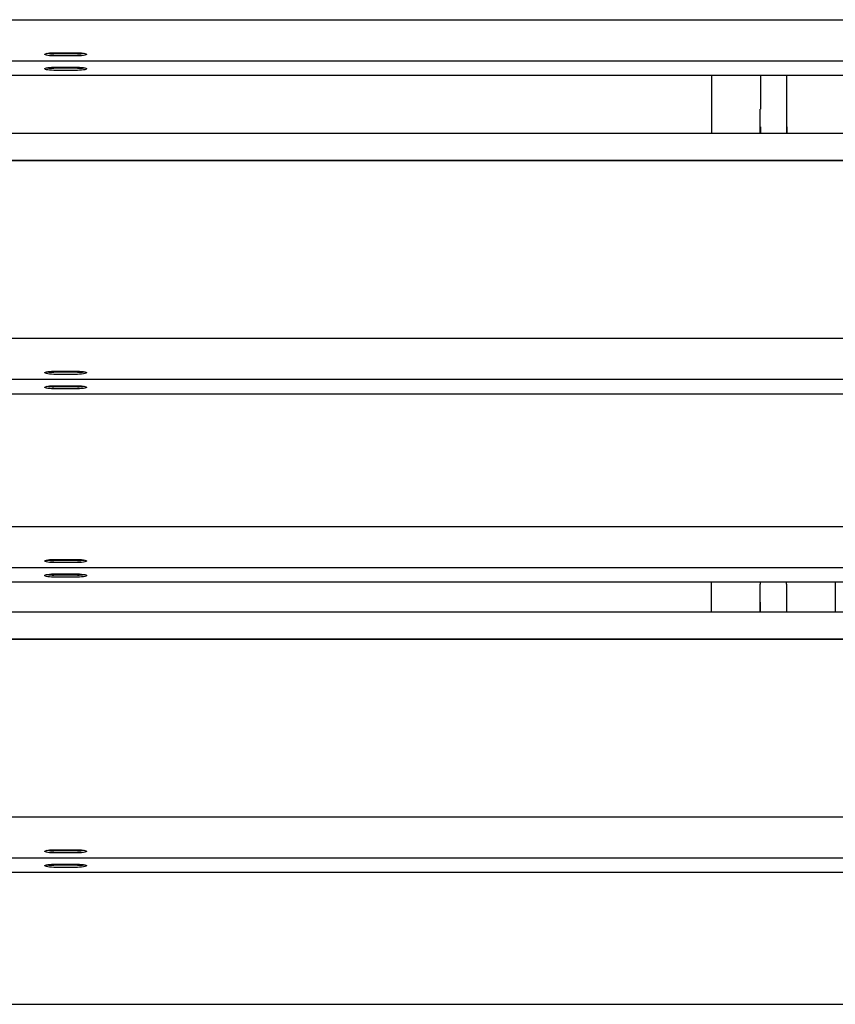
# Model space of a CAD drawing. Units: millimetres. Extents: x 58 to 503, y 27 to 305.
# Drawn here: x 115 to 127, y 259 to 273 of the extents above; entities that cross this region are included whole.
import ezdxf

# ---------------------------------------------------------------- set-up
doc = ezdxf.new("R2010")
doc.units = ezdxf.units.MM

msp = doc.modelspace()

# ---------------------------------------------------------------- linework, layer by layer
at = {"color": 7, "linetype": 'Continuous', "lineweight": 25}
for p, q in [((95.252881, 272.6747018), (130.7528829, 272.6747018)), ((115.9328794, 272.1991664), (116.2728833, 272.1991664)), ((116.2728833, 272.1835596), (115.9328794, 272.1835596)), ((95.252881, 272.0834953), (130.7528829, 272.0834953)), ((116.2728833, 272.1540147), (115.9328794, 272.1540147)), ((115.9328794, 271.9907886), (116.2728833, 271.9907886)), ((116.2728833, 271.9751817), (115.9328794, 271.9751817)), ((116.2728833, 271.9456369), (115.9328794, 271.9456369)), ((113.0028867, 271.8751174), (148.5028838, 271.8751174)), ((125.4048871, 271.0354597), (125.4048871, 271.8751174)), ((126.1048841, 271.8751174), (126.1048841, 271.3886386)), ((126.4848851, 271.3886386), (126.4848851, 271.8751174)), ((126.1028814, 271.3886386), (126.1048841, 271.3886386)), ((126.1028814, 271.0354597), (126.1028814, 271.3886386)), ((126.4868783, 271.3886386), (126.4848851, 271.3886386)), ((126.4868783, 271.0354597), (126.4868783, 271.3886386)), ((126.1028814, 271.1329872), (126.1048841, 271.1329872)), ((126.1048841, 271.1329872), (126.1048841, 271.0354597)), ((126.4848851, 271.1329872), (126.4848851, 271.0354597)), ((126.4868783, 271.1329872), (126.4848851, 271.1329872)), ((130.7528829, 271.0354597), (95.252881, 271.0354597)), ((95.252881, 270.6526262), (130.7528829, 270.6526262)), ((95.252881, 270.6474191), (130.7528829, 270.6474191)), ((95.252881, 268.0921299), (130.7528829, 268.0921299)), ((95.252881, 267.5009185), (130.7528829, 267.5009185)), ((115.9328794, 267.6165897), (116.2728833, 267.6165897)), ((116.2728833, 267.6009876), (115.9328794, 267.6009876)), ((116.2728833, 267.5714427), (115.9328794, 267.5714427)), ((115.9328794, 267.4082119), (116.2728833, 267.4082119)), ((116.2728833, 267.3926097), (115.9328794, 267.3926097)), ((116.2728833, 267.3630649), (115.9328794, 267.3630649)), ((113.0028867, 267.2925407), (148.5028838, 267.2925407)), ((95.252881, 265.383218), (130.7528829, 265.383218)), ((115.9328794, 264.9076778), (116.2728833, 264.9076778)), ((116.2728833, 264.8920757), (115.9328794, 264.8920757)), ((116.2728833, 264.8625309), (115.9328794, 264.8625309)), ((95.252881, 264.7920066), (130.7528829, 264.7920066)), ((115.9328794, 264.6993), (116.2728833, 264.6993)), ((116.2728833, 264.6836978), (115.9328794, 264.6836978)), ((113.0028867, 264.5836288), (148.5028838, 264.5836288)), ((116.2728833, 264.654153), (115.9328794, 264.654153)), ((125.4028844, 264.1498262), (125.4028844, 264.5836288)), ((126.1008786, 264.5503742), (126.1028814, 264.5503742)), ((126.1008786, 264.1498262), (126.1008786, 264.5503742)), ((126.1028814, 264.5836288), (126.1028814, 264.5503742)), ((126.4828824, 264.5503742), (126.4828824, 264.5836288)), ((126.4848851, 264.5503742), (126.4828824, 264.5503742)), ((126.4848851, 264.1498262), (126.4848851, 264.5503742)), ((127.1828841, 264.5836288), (127.1828841, 264.1498262)), ((126.1008786, 264.2947227), (126.1028814, 264.2947227)), ((126.1028814, 264.2947227), (126.1028814, 264.1498262)), ((126.4828824, 264.2947227), (126.4828824, 264.1498262)), ((126.4848851, 264.2947227), (126.4828824, 264.2947227)), ((130.7528829, 264.1498262), (95.252881, 264.1498262)), ((95.252881, 263.7669927), (130.7528829, 263.7669927)), ((95.252881, 263.7617857), (130.7528829, 263.7617857)), ((95.252881, 261.2064964), (130.7528829, 261.2064964)), ((115.9328794, 260.7309562), (116.2728833, 260.7309562)), ((116.2728833, 260.7153541), (115.9328794, 260.7153541)), ((95.252881, 260.6152851), (130.7528829, 260.6152851)), ((116.2728833, 260.6858093), (115.9328794, 260.6858093)), ((115.9328794, 260.5225784), (116.2728833, 260.5225784)), ((116.2728833, 260.5069763), (115.9328794, 260.5069763)), ((116.2728833, 260.4774314), (115.9328794, 260.4774314)), ((113.0028867, 260.4069072), (148.5028838, 260.4069072)), ((95.252881, 258.5065204), (130.7528829, 258.5065204))]:
    msp.add_line(p, q, dxfattribs=at)
at = {"color": 7, "linetype": 'Continuous', "lineweight": 25, "flags": 128}
for points in [[(115.9328794, 272.1540147), (115.9017705, 272.1546728), (115.8724641, 272.156604), (115.8466768, 272.1596939), (115.8258962, 272.1637661), (115.8113336, 272.1685869), (115.8038282, 272.1738702), (115.8038282, 272.1793109), (115.8113336, 272.1845943), (115.8258962, 272.1894151), (115.8466768, 272.1934873), (115.8724641, 272.196582), (115.9017705, 272.1985084), (115.9328794, 272.1991664)], [(116.2728833, 272.1991664), (116.3039922, 272.1985084), (116.3332986, 272.196582), (116.359086, 272.1934873), (116.3798665, 272.1894151), (116.3944387, 272.1845943), (116.4019345, 272.1793109), (116.4019345, 272.1738702), (116.3944387, 272.1685869), (116.3798665, 272.1637661), (116.359086, 272.1596939), (116.3332986, 272.156604), (116.3039922, 272.1546728), (116.2728833, 272.1540147)], [(115.9328794, 271.9456369), (115.9017705, 271.9462949), (115.8724641, 271.9482261), (115.8466768, 271.951316), (115.8258962, 271.9553882), (115.8113336, 271.960209), (115.8038282, 271.9654924), (115.8038282, 271.9709331), (115.8113336, 271.9762165), (115.8258962, 271.9810373), (115.8466768, 271.9851095), (115.8724641, 271.9882041), (115.9017705, 271.9901306), (115.9328794, 271.9907886)], [(116.2728833, 271.9907886), (116.3039922, 271.9901306), (116.3332986, 271.9882041), (116.359086, 271.9851095), (116.3798665, 271.9810373), (116.3944387, 271.9762165), (116.4019345, 271.9709331), (116.4019345, 271.9654924), (116.3944387, 271.960209), (116.3798665, 271.9553882), (116.359086, 271.951316), (116.3332986, 271.9482261), (116.3039922, 271.9462949), (116.2728833, 271.9456369)], [(115.9328794, 267.5714427), (115.9017705, 267.572096), (115.8724641, 267.5740272), (115.8466768, 267.5771171), (115.8258962, 267.5811941), (115.8113336, 267.5860101), (115.8038282, 267.5912935), (115.8038282, 267.596739), (115.8113336, 267.6020223), (115.8258962, 267.6068384), (115.8466768, 267.6109106), (115.8724641, 267.6140052), (115.9017705, 267.6159317), (115.9328794, 267.6165897)], [(116.2728833, 267.6165897), (116.3039922, 267.6159317), (116.3332986, 267.6140052), (116.359086, 267.6109106), (116.3798665, 267.6068384), (116.3944387, 267.6020223), (116.4019345, 267.596739), (116.4019345, 267.5912935), (116.3944387, 267.5860101), (116.3798665, 267.5811941), (116.359086, 267.5771171), (116.3332986, 267.5740272), (116.3039922, 267.572096), (116.2728833, 267.5714427)], [(115.9328794, 267.3630649), (115.9017705, 267.3637182), (115.8724641, 267.3656494), (115.8466768, 267.3687393), (115.8258962, 267.3728162), (115.8113336, 267.3776323), (115.8038282, 267.3829156), (115.8038282, 267.3883611), (115.8113336, 267.3936445), (115.8258962, 267.3984605), (115.8466768, 267.4025327), (115.8724641, 267.4056274), (115.9017705, 267.4075586), (115.9328794, 267.4082119)], [(116.2728833, 267.4082119), (116.3039922, 267.4075586), (116.3332986, 267.4056274), (116.359086, 267.4025327), (116.3798665, 267.3984605), (116.3944387, 267.3936445), (116.4019345, 267.3883611), (116.4019345, 267.3829156), (116.3944387, 267.3776323), (116.3798665, 267.3728162), (116.359086, 267.3687393), (116.3332986, 267.3656494), (116.3039922, 267.3637182), (116.2728833, 267.3630649)], [(115.9328794, 264.8625309), (115.9017705, 264.8631841), (115.8724641, 264.8651153), (115.8466768, 264.8682052), (115.8258962, 264.8722822), (115.8113336, 264.8770982), (115.8038282, 264.8823816), (115.8038282, 264.8878271), (115.8113336, 264.8931104), (115.8258962, 264.8979265), (115.8466768, 264.9020034), (115.8724641, 264.9050933), (115.9017705, 264.9070245), (115.9328794, 264.9076778)], [(116.2728833, 264.9076778), (116.3039922, 264.9070245), (116.3332986, 264.9050933), (116.359086, 264.9020034), (116.3798665, 264.8979265), (116.3944387, 264.8931104), (116.4019345, 264.8878271), (116.4019345, 264.8823816), (116.3944387, 264.8770982), (116.3798665, 264.8722822), (116.359086, 264.8682052), (116.3332986, 264.8651153), (116.3039922, 264.8631841), (116.2728833, 264.8625309)], [(115.9328794, 264.654153), (115.9017705, 264.6548063), (115.8724641, 264.6567375), (115.8466768, 264.6598274), (115.8258962, 264.6639043), (115.8113336, 264.6687204), (115.8038282, 264.6740037), (115.8038282, 264.6794492), (115.8113336, 264.6847326), (115.8258962, 264.6895486), (115.8466768, 264.6936256), (115.8724641, 264.6967155), (115.9017705, 264.6986467), (115.9328794, 264.6993)], [(116.2728833, 264.6993), (116.3039922, 264.6986467), (116.3332986, 264.6967155), (116.359086, 264.6936256), (116.3798665, 264.6895486), (116.3944387, 264.6847326), (116.4019345, 264.6794492), (116.4019345, 264.6740037), (116.3944387, 264.6687204), (116.3798665, 264.6639043), (116.359086, 264.6598274), (116.3332986, 264.6567375), (116.3039922, 264.6548063), (116.2728833, 264.654153)], [(115.9328794, 260.6858093), (115.9017705, 260.6864625), (115.8724641, 260.6883937), (115.8466768, 260.6914836), (115.8258962, 260.6955606), (115.8113336, 260.7003767), (115.8038282, 260.70566), (115.8038282, 260.7111055), (115.8113336, 260.7163888), (115.8258962, 260.7212049), (115.8466768, 260.7252819), (115.8724641, 260.7283718), (115.9017705, 260.730303), (115.9328794, 260.7309562)], [(116.2728833, 260.7309562), (116.3039922, 260.730303), (116.3332986, 260.7283718), (116.359086, 260.7252819), (116.3798665, 260.7212049), (116.3944387, 260.7163888), (116.4019345, 260.7111055), (116.4019345, 260.70566), (116.3944387, 260.7003767), (116.3798665, 260.6955606), (116.359086, 260.6914836), (116.3332986, 260.6883937), (116.3039922, 260.6864625), (116.2728833, 260.6858093)], [(115.9328794, 260.4774314), (115.9017705, 260.4780847), (115.8724641, 260.4800159), (115.8466768, 260.4831058), (115.8258962, 260.4871828), (115.8113336, 260.4919988), (115.8038282, 260.4972822), (115.8038282, 260.5027277), (115.8113336, 260.508011), (115.8258962, 260.5128271), (115.8466768, 260.516904), (115.8724641, 260.5199939), (115.9017705, 260.5219251), (115.9328794, 260.5225784)], [(116.2728833, 260.5225784), (116.3039922, 260.5219251), (116.3332986, 260.5199939), (116.359086, 260.516904), (116.3798665, 260.5128271), (116.3944387, 260.508011), (116.4019345, 260.5027277), (116.4019345, 260.4972822), (116.3944387, 260.4919988), (116.3798665, 260.4871828), (116.359086, 260.4831058), (116.3332986, 260.4800159), (116.3039922, 260.4780847), (116.2728833, 260.4774314)]]:
    msp.add_lwpolyline(points, dxfattribs=at)
at = {"color": 7, "linetype": 'Continuous', "lineweight": 25}
for centre, radius, start, end in [((115.9247911, 272.7045034), 0.5210067, 260.02958712, 270.88951913), ((116.2809537, 272.7048397), 0.5213426, 269.11302681, 279.96698967), ((115.9247911, 272.4961256), 0.5210067, 260.02958712, 270.88951913), ((116.2809537, 272.4964618), 0.5213426, 269.11302681, 279.96698967), ((115.9247205, 268.1213566), 0.520433, 260.02636689, 270.89826346), ((116.2810243, 268.1216924), 0.5207685, 269.10428491, 279.97020799), ((115.9247205, 267.9129788), 0.520433, 260.02636689, 270.89826346), ((116.2810243, 267.9133146), 0.5207685, 269.10428491, 279.97020799), ((115.9247205, 265.4124447), 0.520433, 260.02636689, 270.89826346), ((116.2810243, 265.4127805), 0.5207685, 269.10428491, 279.97020799), ((115.9247205, 265.2040669), 0.520433, 260.02636689, 270.89826346), ((116.2810243, 265.2044027), 0.5207685, 269.10428491, 279.97020799), ((115.9247205, 261.2357232), 0.520433, 260.02636689, 270.89826346), ((116.2810243, 261.2360589), 0.5207685, 269.10428491, 279.97020799), ((115.9247205, 261.0273453), 0.520433, 260.02636689, 270.89826346), ((116.2810243, 261.0276811), 0.5207685, 269.10428491, 279.97020799)]:
    msp.add_arc(centre, radius, start, end, dxfattribs=at)

doc.saveas('drawing.dxf')
